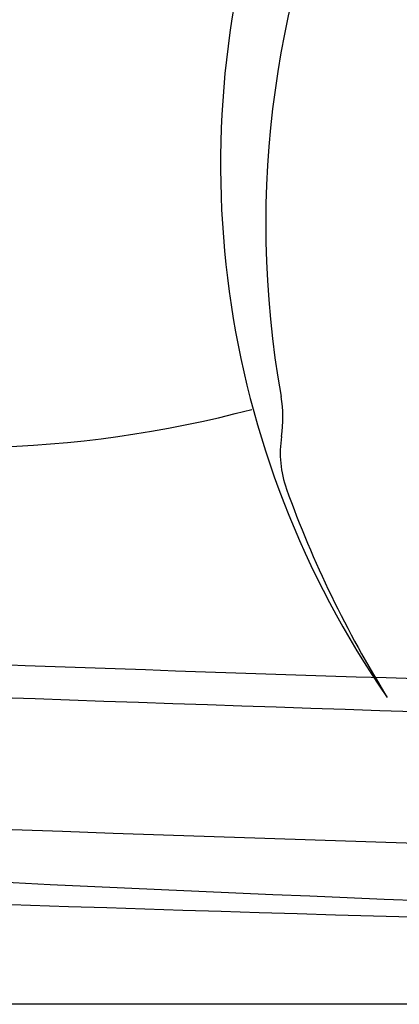
# Model space of a CAD drawing. Units: inches. Extents: x 2 to 86, y -21 to 129.
# Drawn here: x 21 to 24, y 3 to 10 of the extents above; entities that cross this region are included whole.
import ezdxf

# ---------------------------------------------------------------- set-up
doc = ezdxf.new("R2010")
doc.units = ezdxf.units.IN
doc.header["$MEASUREMENT"] = 0
doc.layers.add('1', color=4, linetype='Continuous')

# ---------------------------------------------------------------- blocks, each defined once
blk = doc.blocks.new('2018 VACANZA VANTO')
at = {"layer": '1', "color": 4}
blk.add_lwpolyline([(5.8954, 0, -0.414248), (0, 5.8938), (0, 77.9772, -0.414164), (5.8938, 83.8726), (78.1072, 83.8726, -0.414214), (84.0022, 77.9776), (84.0022, 5.8938, -0.414248), (78.1068, 0)], format="xyb", close=True, dxfattribs=at)
at = {"layer": '1', "color": 3}
for centre, radius, start, end in [((27.6631, 6.3858), 7.1087, 106.90564, 214.76403), ((28.323, 5.9316), 7.4242, 118.73855, 190.16252), ((18.5782, 12.8539), 8.6192, 230.20313, 284.89365), ((20.1059, 4.4607), 0.9235, 351.03003, 10.03678), ((21.8131, 4.1912), 0.8048, 171.03003, 199.81164), ((28.9755, 6.7715), 8.4178, 199.81164, 211.82572), ((42.0003, 633.9427), 633.0321, 266.8009998, 269.0288316), ((40.4331, 455.5225), 455.1035, 265.732942, 268.009042), ((42.3082, 704.1565), 703.7851, 267.0478521, 268.5597539)]:
    blk.add_arc(centre, radius, start, end, dxfattribs=at)
at = {"layer": '1', "color": 2}
blk.add_arc((41.9479, 633.3617), 631.199, 267.0494272, 268.3799715, dxfattribs=at)
at = {"layer": '1', "color": 3, "linetype": 'Continuous'}
blk.add_arc((42.0003, 634.7267), 632.8149, 267.05105, 268.57147, dxfattribs=at)

msp = doc.modelspace()

# ---------------------------------------------------------------- block references
msp.add_blockref('2018 VACANZA VANTO', (2.2792, 2.7592))

doc.saveas('drawing.dxf')
